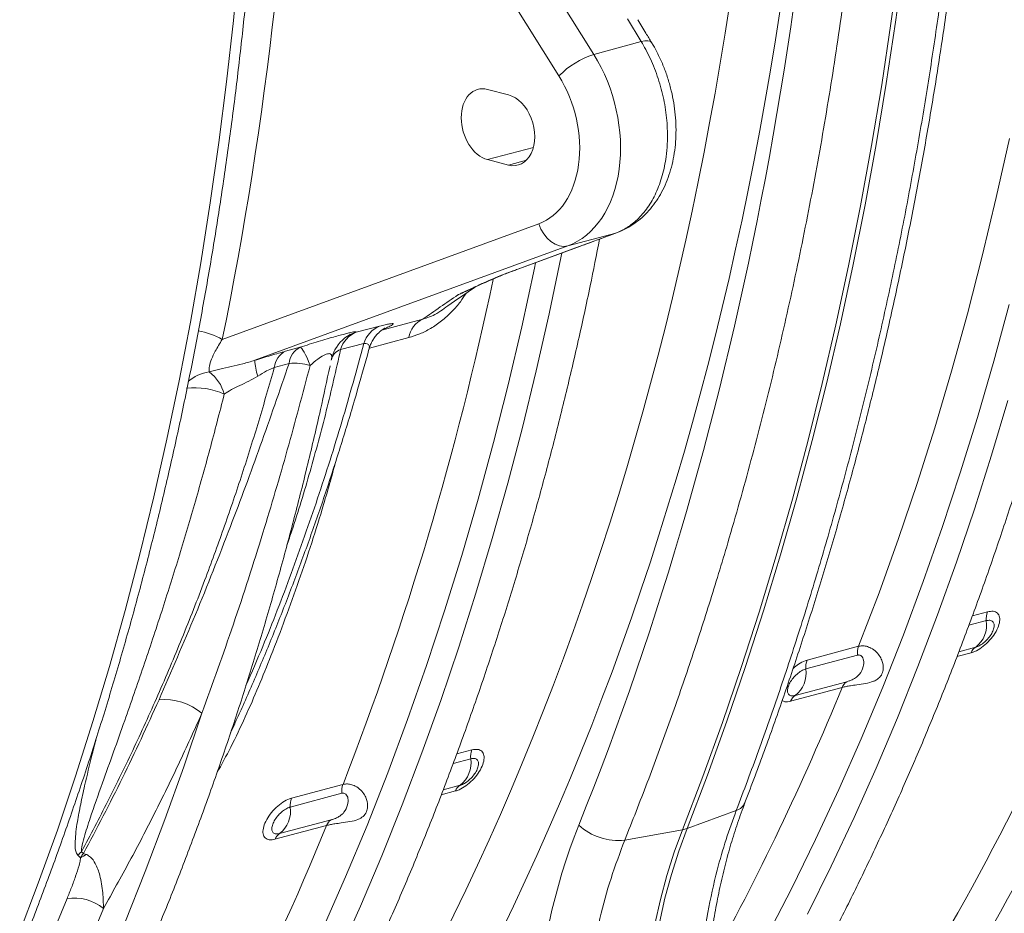
# Model space of a CAD drawing. Units: millimetres. Extents: x -1371 to 10197, y 3708 to 8485.
# Drawn here: x 6929 to 7199, y 4412 to 4657 of the extents above; entities that cross this region are included whole.
import ezdxf

# ---------------------------------------------------------------- set-up
doc = ezdxf.new("R2010")
doc.units = ezdxf.units.MM
doc.linetypes.add('SLD-Solid', pattern=[0])
doc.layers.add('ACO_DRAINAGE', color=7, linetype='SLD-Solid')

# ---------------------------------------------------------------- blocks, each defined once
blk = doc.blocks.new('ACO - 32945 32947 -ISO')
at = {"layer": 'ACO_DRAINAGE', "linetype": 'SLD-Solid', "lineweight": 0}
for p, q in [((546.76, 624.67), (618.25, 510.44)), ((627.8, 516.36), (562.36, 620.94)), ((530.6, 542.58), (528.98, 525.67)), ((709.31, 524.83), (711.61, 541.78)), ((710.54, 525.16), (712.84, 542.11)), ((528.98, 525.67), (527.11, 508.87)), ((637.03, 526.07), (640.82, 519.85)), ((706.77, 508.02), (709.31, 524.83)), ((708, 508.35), (710.54, 525.16)), ((640.82, 519.85), (627.8, 516.36)), ((640.82, 519.85), (641.83, 520.05)), ((641.83, 520.05), (642.65, 520.08)), ((642.65, 520.08), (643.27, 519.94)), ((643.27, 519.94), (643.65, 519.64)), ((643.65, 519.64), (643.67, 519.61)), ((527.11, 508.87), (524.99, 492.19)), ((703.99, 491.33), (706.77, 508.02)), ((705.22, 491.66), (708, 508.35)), ((604.41, 505.26), (598.65, 506.75)), ((524.99, 492.19), (522.62, 475.63)), ((702.19, 475.12), (705.22, 491.66)), ((738.2, 477.09), (741.78, 493.32)), ((611.25, 490.86), (598.65, 487.48)), ((700.96, 474.79), (703.99, 491.33)), ((598.65, 487.48), (604.41, 486)), ((609.31, 487.31), (604.41, 486)), ((522.62, 475.63), (520.01, 459.21)), ((734.37, 461.02), (738.2, 477.09)), ((697.7, 458.39), (700.96, 474.79)), ((698.93, 458.72), (702.19, 475.12)), ((612.72, 469.9), (525.9, 438.15)), ((612.72, 469.9), (613.3, 468.45)), ((613.3, 468.45), (614.07, 467.12)), ((633.86, 467.35), (620.67, 463.82)), ((633.86, 467.35), (623.82, 463.65)), ((633.86, 467.35), (634.25, 467.48)), ((614.07, 467.12), (614.99, 465.95)), ((614.99, 465.95), (616.05, 464.99)), ((616.05, 464.99), (617.18, 464.27)), ((534.84, 432.43), (620.67, 463.82)), ((623.82, 463.65), (606.93, 457.45)), ((607.29, 457.56), (624.19, 463.77)), ((617.18, 464.27), (618.36, 463.83)), ((618.36, 463.83), (619.54, 463.68)), ((618.85, 461), (619.02, 461.87)), ((619.54, 463.68), (620.67, 463.82)), ((623.82, 463.65), (624.19, 463.77)), ((520.01, 459.21), (517.16, 442.93)), ((611.51, 457.72), (611.82, 459.22)), ((615.54, 445.19), (618.85, 461)), ((730.27, 445.14), (734.37, 461.02)), ((607.29, 457.56), (606.93, 457.45)), ((608.03, 441.61), (611.51, 457.72)), ((694.19, 442.14), (697.7, 458.39)), ((695.43, 442.47), (698.93, 458.72)), ((592.18, 451.12), (592.9, 451.45)), ((737.51, 432.2), (741.73, 447.79)), ((517.16, 442.93), (514.06, 426.79)), ((580.92, 443.73), (569.65, 440.71)), ((612, 429.53), (615.54, 445.19)), ((725.93, 429.45), (730.27, 445.14)), ((569.05, 441.8), (562.65, 440.16)), ((604.29, 425.67), (608.03, 441.61)), ((690.45, 426.04), (694.19, 442.14)), ((691.68, 426.38), (695.43, 442.47)), ((566.27, 435.78), (577.11, 438.68)), ((547.29, 436.05), (543.23, 434.92)), ((547.49, 435.95), (547.29, 436.05)), ((547.75, 435.69), (547.49, 435.95)), ((548.05, 435.26), (547.75, 435.69)), ((548.38, 434.68), (548.05, 435.26)), ((558.36, 435.38), (564.76, 437.02)), ((548.76, 433.94), (548.38, 434.68)), ((549.16, 433.08), (548.76, 433.94)), ((549.58, 432.09), (549.16, 433.08)), ((550.01, 431.01), (549.58, 432.09)), ((555.81, 432.49), (555.86, 432.71)), ((733.03, 416.79), (737.51, 432.2)), ((540.18, 430.47), (544.24, 431.59)), ((608.22, 414.02), (612, 429.53)), ((721.33, 413.94), (725.93, 429.45)), ((514.06, 426.79), (510.72, 410.8)), ((600.31, 409.9), (604.29, 425.67)), ((686.47, 410.12), (690.45, 426.04)), ((687.71, 410.45), (691.68, 426.38)), ((736.9, 406.43), (741.38, 421.42)), ((728.31, 401.58), (733.03, 416.79)), ((604.21, 398.69), (608.22, 414.02)), ((716.48, 398.64), (721.33, 413.94)), ((510.72, 410.8), (507.14, 394.96)), ((596.08, 394.31), (600.31, 409.9)), ((682.26, 394.36), (686.47, 410.12)), ((683.49, 394.69), (687.71, 410.45)), ((732.19, 391.63), (736.9, 406.43)), ((723.35, 386.56), (728.31, 401.58)), ((599.96, 383.53), (604.21, 398.69)), ((711.38, 383.54), (716.48, 398.64)), ((507.14, 394.96), (503.32, 379.29)), ((591.61, 378.9), (596.08, 394.31)), ((677.81, 378.77), (682.26, 394.36)), ((679.05, 379.1), (683.49, 394.69)), ((727.25, 377.03), (732.19, 391.63)), ((718.15, 371.75), (723.35, 386.56)), ((595.48, 368.55), (599.96, 383.53)), ((706.03, 368.65), (711.38, 383.54)), ((503.32, 379.29), (499.26, 363.79)), ((586.89, 363.69), (591.61, 378.9)), ((673.14, 363.36), (677.81, 378.77)), ((674.37, 363.69), (679.05, 379.1)), ((722.08, 362.61), (727.25, 377.03)), ((712.71, 357.15), (718.15, 371.75)), ((590.77, 353.75), (595.48, 368.55)), ((700.45, 353.98), (706.03, 368.65)), ((499.26, 363.79), (494.97, 348.46)), ((581.93, 348.68), (586.89, 363.69)), ((668.23, 348.14), (673.14, 363.36)), ((669.46, 348.47), (674.37, 363.69)), ((716.69, 348.4), (722.08, 362.61)), ((735.81, 363.45), (731.64, 362.34)), ((730.68, 359.75), (735.47, 361.03)), ((707.04, 342.76), (712.71, 357.15)), ((700.45, 353.98), (686.31, 350.19)), ((585.83, 339.14), (590.77, 353.75)), ((685.97, 347.77), (700.11, 351.56)), ((727.41, 351.15), (731.29, 352.19)), ((732.55, 353.75), (727.92, 352.51)), ((494.97, 348.46), (490.44, 333.32)), ((576.73, 333.86), (581.93, 348.68)), ((664.32, 333.44), (669.46, 348.47)), ((711.07, 334.39), (716.69, 348.4)), ((663.09, 333.11), (668.23, 348.14)), ((697.19, 344.27), (683.05, 340.49)), ((681.79, 338.93), (695.93, 342.72)), ((701.13, 328.6), (707.04, 342.76)), ((580.66, 324.72), (585.83, 339.14)), ((515.37, 320.94), (520.32, 335.62)), ((490.44, 333.32), (485.67, 318.36)), ((529.31, 332.74), (528.2, 330.29)), ((529.48, 333.11), (529.31, 332.74)), ((571.29, 319.26), (576.73, 333.86)), ((657.72, 318.28), (663.09, 333.11)), ((658.96, 318.61), (664.32, 333.44)), ((705.23, 320.59), (711.07, 334.39)), ((694.99, 314.66), (701.13, 328.6)), ((575.27, 310.51), (580.66, 324.72)), ((594.38, 325.56), (590.21, 324.45)), ((589.25, 321.86), (594.05, 323.14)), ((510.2, 306.45), (515.37, 320.94)), ((565.61, 304.87), (571.29, 319.26)), ((699.18, 307.01), (705.23, 320.59)), ((485.67, 318.36), (480.68, 303.59)), ((559.02, 316.09), (544.89, 312.3)), ((652.13, 303.65), (657.72, 318.28)), ((653.37, 303.98), (658.96, 318.61)), ((544.55, 309.88), (558.68, 313.67)), ((585.98, 313.26), (589.87, 314.3)), ((591.13, 315.86), (586.5, 314.62)), ((688.62, 300.95), (694.99, 314.66)), ((569.65, 296.5), (575.27, 310.51)), ((653.37, 303.98), (666.9, 308.98)), ((504.79, 292.17), (510.2, 306.45)), ((555.76, 306.39), (541.63, 302.6)), ((692.91, 293.65), (699.18, 307.01)), ((480.68, 303.59), (475.46, 289.01)), ((540.37, 301.04), (554.51, 304.83)), ((559.71, 290.71), (565.61, 304.87)), ((636.29, 300.78), (652.13, 303.65)), ((652.13, 303.65), (649.87, 297.47)), ((653.37, 303.98), (651.1, 297.8)), ((682.02, 287.48), (688.62, 300.95)), ((487.84, 297.13), (487.3, 297.62)), ((649.87, 297.47), (647.85, 291.09)), ((651.1, 297.8), (649.09, 291.42)), ((486.28, 296.65), (487.02, 295.97)), ((563.81, 282.7), (569.65, 296.5)), ((499.16, 278.09), (504.79, 292.17)), ((686.42, 280.52), (692.91, 293.65)), ((475.46, 289.01), (470, 274.64)), ((553.57, 276.77), (559.71, 290.71)), ((647.85, 291.09), (646.08, 284.52)), ((649.09, 291.42), (647.32, 284.85)), ((675.2, 274.26), (682.02, 287.48)), ((646.08, 284.52), (644.56, 277.77)), ((647.32, 284.85), (645.8, 278.1)), ((557.76, 269.12), (563.81, 282.7))]:
    blk.add_line(p, q, dxfattribs=at)
for centre, radius, start, end in [((635.21, 493.74), 23.81, 108.1183, 135.4333), ((-262.44, 635.59), 881.41, 338.74727, 348.15273), ((583.66, 437.71), 6.61, 114.4278, 171.5209), ((515.99, 420.87), 19.92, 60.165, 80.33), ((571.76, 435.05), 7.27, 111.9113, 164.2909), ((565.6, 430.65), 9.96, 107.2519, 147.5579), ((565.36, 433.42), 7.27, 111.9206, 164.3622), ((545.79, 429.89), 5.64, 116.9453, 174.1424), ((549.85, 431.02), 5.64, 116.9517, 174.1717), ((559.66, 431.66), 3.94, 109.2796, 166.6716), ((550.07, 433.11), 15.25, 182.5425, 199.1449), ((545.46, 414.79), 16.85, 74.3147, 94.1571), ((523.72, 418.58), 10.76, 97.4963, 131.9877), ((515.67, 420.26), 11.18, 15.0247, 53.5028), ((518.2, 404.58), 20.34, 66.0394, 95.816), ((741.16, 361.47), 5.71, 159.6478, 184.4094), ((112.9, 627.27), 705.63, 327.33437, 337.79042), ((727.81, 359.87), 7.74, 307.704, 8.5865), ((117.88, 626.62), 711.04, 327.33437, 337.79042), ((705.8, 351.99), 5.71, 159.6478, 184.4094), ((734.27, 351.07), 3.18, 122.7546, 159.457), ((691.66, 348.21), 5.71, 159.6478, 184.4094), ((678.31, 346.61), 7.74, 307.704, 8.5865), ((698.91, 341.6), 3.18, 122.7546, 159.457), ((18.22, 619.58), 732.08, 331.1057, 337.77885), ((684.77, 337.81), 3.18, 122.7546, 159.457), ((510, 323.42), 15.98, 49.7497, 95.1603), ((599.74, 323.58), 5.71, 159.6478, 184.4094), ((586.39, 321.99), 7.74, 307.704, 8.5865), ((564.37, 314.11), 5.71, 159.6478, 184.4094), ((592.85, 313.18), 3.18, 122.7546, 159.457), ((550.24, 310.32), 5.71, 159.6478, 184.4094), ((665.73, 312.68), 3.88, 287.5177, 336.1266), ((536.89, 308.72), 7.74, 307.704, 8.5865), ((557.49, 303.71), 3.18, 122.7546, 159.457), ((-100.62, 571.18), 707.21, 327.34447, 337.87505), ((543.35, 299.92), 3.18, 122.7546, 159.457), ((634.68, 317.26), 16.56, 228.3825, 275.5877), ((650.87, 310.82), 7.29, 279.9765, 290.0194), ((494.71, 288.82), 11.5, 130.0934, 137.0917), ((491.77, 288.66), 8.72, 110.4393, 122.9841), ((-169.94, 551.49), 705.63, 327.33437, 337.79042), ((485.38, 272.47), 12.46, 50.4008, 99.4521), ((-164.96, 550.85), 711.04, 327.33437, 337.79042)]:
    blk.add_arc(centre, radius, start, end, dxfattribs=at)
for centre, major_axis, ratio, start_param, end_param in [((19.54, 860.6), (-246.59, 871.84), 0.699225, 3.684501, 4.328002), ((26.42, 862.54), (-249.18, 881.5), 0.69903, 3.684615, 4.328116), ((-6.5, 870.91), (-262.57, 928.87), 0.699031, 3.876532, 4.312511), ((-111.86, 825.46), (-245.01, 882.65), 0.69312, 4.076823, 4.297022), ((610.07, 497.15), (-9.29, 33.74), 0.690414, 3.198483, 5.118346), ((604.51, 495.6), (-7.22, 26.02), 0.69312, 3.197004, 5.116867), ((598.65, 497.12), (-2.67, 9.64), 0.69312, 5.902265, 9.043857), ((604.41, 495.63), (-2.67, 9.64), 0.69312, 2.760672, 5.902265), ((735.65, 204.31), (-46.65, 165.04), 0.699031, 0.73494, 2.186913)]:
    blk.add_ellipse(centre, major_axis=major_axis, ratio=ratio, start_param=start_param, end_param=end_param, dxfattribs=at)
for points, knots in [([(659.81, 216.86), (661.09, 218.85), (664.78, 224.61), (670.75, 234.32), (677.67, 246.05), (684.39, 258.01), (690.93, 270.18), (697.27, 282.56), (703.42, 295.15), (709.38, 307.95), (715.14, 320.94), (720.71, 334.13), (726.07, 347.51), (731.23, 361.08), (736.18, 374.82), (740.93, 388.74), (745.47, 402.84), (749.8, 417.1), (753.93, 431.52), (757.84, 446.1), (761.53, 460.83), (765.02, 475.7), (768.28, 490.72), (771.33, 505.87), (774.17, 521.16), (776.78, 536.57), (779.18, 552.1), (781.35, 567.75), (783.3, 583.51), (785.03, 599.37), (786.54, 615.34), (787.83, 631.39), (788.89, 647.54), (789.73, 663.76), (790.35, 680.07), (790.74, 696.45), (790.87, 708.8), (790.88, 715.69), (790.88, 717.08)], [0, 0, 0, 0, 0.015165, 0.043901, 0.072639, 0.101379, 0.130121, 0.158865, 0.18761, 0.216357, 0.245106, 0.273856, 0.302607, 0.331359, 0.360111, 0.388864, 0.417618, 0.446372, 0.475127, 0.503882, 0.532637, 0.561392, 0.590148, 0.618903, 0.647658, 0.676413, 0.705168, 0.733923, 0.762677, 0.791432, 0.820186, 0.848939, 0.877693, 0.906446, 0.935198, 0.963951, 0.992703, 1, 1, 1, 1]), ([(669.27, 311.11), (670.2, 313.54), (672.88, 320.57), (677.16, 332.35), (682.05, 346.49), (686.74, 360.82), (691.23, 375.31), (695.51, 389.98), (699.58, 404.8), (703.45, 419.78), (707.11, 434.91), (710.56, 450.19), (713.8, 465.61), (716.82, 481.17), (719.64, 496.85), (722.24, 512.67), (724.62, 528.61), (726.79, 544.66), (728.75, 560.82), (730.49, 577.09), (732.01, 593.46), (733.32, 609.93), (734.4, 626.48), (735.28, 643.12), (735.92, 659.84), (736.32, 674.5), (736.43, 683.61), (736.47, 687.09)], [0, 0, 0, 0, 0.021849, 0.063264, 0.10468, 0.146096, 0.187513, 0.22893, 0.270347, 0.311765, 0.353182, 0.394598, 0.436014, 0.47743, 0.518845, 0.560259, 0.601673, 0.643085, 0.684497, 0.725908, 0.767318, 0.808727, 0.850135, 0.891542, 0.932948, 0.974354, 1, 1, 1, 1]), ([(734.14, 685.32), (734.04, 678.92), (733.85, 666.14), (733.19, 647.07), (732.27, 628.08), (731.07, 609.2), (729.58, 590.45), (727.82, 571.86), (725.78, 553.42), (723.46, 535.11), (720.86, 516.91), (717.97, 498.83), (714.8, 480.88), (711.36, 463.1), (707.6, 445.37), (703.55, 427.72), (699.18, 410.15), (694.53, 392.78), (689.59, 375.59), (684.35, 358.6), (678.83, 341.81), (673.04, 325.24), (668.94, 314.4), (666.9, 308.98)], [0, 0, 0, 0, 0.047047, 0.094095, 0.141162, 0.188289, 0.235436, 0.282354, 0.329272, 0.376269, 0.423266, 0.470502, 0.517737, 0.565054, 0.61237, 0.660608, 0.708845, 0.757169, 0.805492, 0.854075, 0.902658, 0.951329, 1, 1, 1, 1]), ([(636.29, 300.78), (638.37, 306.05), (642.54, 316.58), (648.46, 332.68), (654.12, 348.99), (659.5, 365.55), (665.17, 384.16), (671, 404.9), (676.86, 427.85), (682.22, 451.18), (687.08, 474.89), (691.43, 498.94), (695.29, 523.45), (698.64, 548.41), (701.46, 573.79), (703.74, 599.48), (705.45, 625.44), (706.64, 651.65), (706.95, 669.27), (707.11, 678.08)], [0, 0, 0, 0, 0.047048, 0.094096, 0.141164, 0.188291, 0.235438, 0.298044, 0.360662, 0.423267, 0.486298, 0.549341, 0.612371, 0.676741, 0.741123, 0.805492, 0.870324, 0.935168, 1, 1, 1, 1]), ([(406.33, 145.16), (407.62, 147.17), (411.33, 152.96), (417.33, 162.71), (424.27, 174.5), (431.03, 186.51), (437.59, 198.73), (443.97, 211.16), (450.15, 223.81), (456.14, 236.66), (461.93, 249.7), (467.52, 262.94), (472.9, 276.37), (478.09, 289.99), (483.07, 303.79), (487.84, 317.76), (492.4, 331.91), (496.76, 346.22), (500.9, 360.69), (504.83, 375.32), (508.55, 390.1), (512.05, 405.02), (515.34, 420.09), (518.41, 435.29), (521.26, 450.63), (523.89, 466.09), (526.3, 481.67), (528.49, 497.37), (530.46, 513.17), (532.21, 529.08), (533.73, 545.09), (535.03, 561.2), (536.11, 577.39), (536.96, 593.66), (537.59, 610.01), (538, 626.44), (538.14, 639.11), (538.15, 646.3), (538.15, 647.98)], [0, 0, 0, 0, 0.015163, 0.043847, 0.072533, 0.101222, 0.129915, 0.158611, 0.18731, 0.216011, 0.244715, 0.27342, 0.302128, 0.330836, 0.359547, 0.388258, 0.41697, 0.445683, 0.474396, 0.50311, 0.531825, 0.560539, 0.589254, 0.617968, 0.646683, 0.675397, 0.704111, 0.732825, 0.761538, 0.790251, 0.818964, 0.847676, 0.876388, 0.905099, 0.933809, 0.96252, 0.991229, 1, 1, 1, 1]), ([(643.65, 519.61), (643.14, 520.47), (641.89, 522.56), (640.61, 524.64), (639.85, 525.87)], [0, 0, 0, 0, 0.408383, 1, 1, 1, 1]), ([(640.82, 519.85), (641.24, 519.14), (642.59, 516.83), (644.56, 512.52), (646.4, 506.94), (647.61, 501.12), (648.05, 496.04), (648, 491.74), (647.63, 487.62), (646.7, 483.03), (644.98, 478.32), (642.64, 474.21), (639.92, 471.06), (636.97, 468.72), (634.9, 467.81), (633.86, 467.35)], [0, 0, 0, 0, 0.038275, 0.124856, 0.213948, 0.300535, 0.389634, 0.444531, 0.500049, 0.586637, 0.675736, 0.762323, 0.851421, 0.924953, 1, 1, 1, 1]), ([(634.23, 467.51), (634.56, 467.62), (635.67, 468), (637.46, 468.96), (639.59, 470.35), (641.57, 472.03), (643.38, 473.97), (645.01, 476.14), (646.46, 478.54), (647.69, 481.16), (648.71, 483.96), (649.49, 486.92), (650.04, 490.02), (650.33, 493.21), (650.39, 496.46), (650.2, 499.74), (649.77, 503.04), (649.11, 506.32), (648.22, 509.54), (647.12, 512.7), (645.79, 515.74), (644.62, 518.05), (643.84, 519.28), (643.64, 519.59)], [0, 0, 0, 0, 0.019346, 0.065921, 0.113333, 0.161299, 0.209272, 0.258204, 0.308413, 0.359137, 0.409743, 0.461732, 0.513883, 0.565616, 0.617904, 0.669579, 0.721352, 0.773679, 0.825693, 0.877415, 0.929667, 0.982196, 1, 1, 1, 1]), ([(730.53, 235.81), (731.8, 237.8), (735.49, 243.56), (741.46, 253.26), (748.38, 265), (755.1, 276.95), (761.64, 289.12), (767.98, 301.51), (774.14, 314.1), (780.09, 326.89), (785.85, 339.89), (791.42, 353.08), (796.78, 366.46), (801.94, 380.02), (806.89, 393.77), (811.64, 407.69), (816.18, 421.78), (820.52, 436.04), (824.64, 450.46), (828.55, 465.04), (832.24, 479.77), (835.35, 492.94), (837.13, 501.25), (837.84, 504.55)], [0, 0, 0, 0, 0.026132, 0.075649, 0.12517, 0.174694, 0.224222, 0.273754, 0.323288, 0.372825, 0.422364, 0.471905, 0.521448, 0.570993, 0.620539, 0.670087, 0.719635, 0.769184, 0.818734, 0.868284, 0.917834, 0.967385, 1, 1, 1, 1]), ([(624.19, 463.77), (624.66, 463.94), (628.04, 465.19), (631.37, 466.42), (634.23, 467.47)], [0, 0, 0, 0, 0.139603, 1, 1, 1, 1]), ([(518.39, 178.97), (519.67, 180.96), (523.36, 186.72), (529.33, 196.43), (536.25, 208.16), (542.97, 220.12), (549.5, 232.29), (555.85, 244.67), (562, 257.27), (567.96, 270.06), (573.72, 283.05), (579.28, 296.24), (584.65, 309.62), (589.81, 323.19), (594.76, 336.93), (599.51, 350.86), (604.05, 364.95), (608.38, 379.21), (612.51, 393.63), (616.42, 408.21), (620.11, 422.94), (623.59, 437.82), (626.71, 452.06), (628.56, 461.41), (629.41, 465.69)], [0, 0, 0, 0, 0.024678, 0.07144, 0.118205, 0.164974, 0.211746, 0.258521, 0.305299, 0.35208, 0.398863, 0.445647, 0.492434, 0.539222, 0.586011, 0.632801, 0.679593, 0.726385, 0.773177, 0.81997, 0.866764, 0.913557, 0.960351, 1, 1, 1, 1]), ([(606.93, 457.45), (605.73, 457), (603.35, 456.1), (600.31, 454.86), (597.4, 453.6), (594.42, 452.23), (592.19, 451.18), (590.83, 450.53), (590.53, 450.39), (590.53, 450.38)], [0, 0, 0, 0, 0.134146, 0.268744, 0.469625, 0.670705, 0.925904, 0.998807, 1, 1, 1, 1]), ([(592.9, 451.41), (593.58, 451.74), (595.06, 452.45), (597.29, 453.47), (599.47, 454.44), (601.24, 455.2), (602.79, 455.84), (604.34, 456.45), (605.81, 457.01), (606.85, 457.4), (607.28, 457.56)], [0, 0, 0, 0, 0.188179, 0.412566, 0.580172, 0.694277, 0.789331, 0.872595, 0.946994, 1, 1, 1, 1]), ([(585.81, 445.99), (586.46, 446.44), (589.57, 448.62), (592.73, 450.8), (595.24, 452.52)], [0, 0, 0, 0, 0.206845, 1, 1, 1, 1]), ([(592.86, 451.49), (592.49, 451.28), (591.77, 450.87), (590.99, 450.57), (590.58, 450.41), (590.54, 450.39), (590.53, 450.38)], [0, 0, 0, 0, 0.483726, 0.937861, 0.98855, 1, 1, 1, 1]), ([(577.11, 438.68), (578.09, 438.98), (580.04, 439.59), (583.07, 441.1), (586.09, 443.16), (588.86, 445.66), (591.11, 448.27), (592.26, 450.03), (592.76, 450.8)], [0, 0, 0, 0, 0.1802071, 0.3602028, 0.5420511, 0.7236243, 0.8785995, 1, 1, 1, 1]), ([(590.53, 450.38), (588.92, 449.28), (585.67, 447.04), (582.51, 444.84), (580.92, 443.73)], [0, 0, 0, 0, 0.4965555, 1, 1, 1, 1]), ([(585.81, 446), (585.44, 445.75), (584.4, 445.05), (582.74, 444.26), (581.53, 443.91), (580.92, 443.73)], [0, 0, 0, 0, 0.208578, 0.599455, 1, 1, 1, 1]), ([(562.65, 440.16), (562.66, 440.19), (562.68, 440.25), (562.47, 440.28), (561.97, 440.22), (561.17, 440.07), (560.09, 439.82), (558.68, 439.45), (556.86, 438.95), (554.7, 438.33), (552.27, 437.6), (549.77, 436.83), (548.12, 436.31), (547.29, 436.05)], [0, 0, 0, 0, 0.057462, 0.146668, 0.235815, 0.318927, 0.401996, 0.492653, 0.583308, 0.687861, 0.792524, 0.896212, 1, 1, 1, 1]), ([(566.17, 435.46), (566.26, 435.78), (566.46, 436.55), (566.99, 437.64), (567.66, 438.71), (568.38, 439.58), (569.04, 440.23), (569.61, 440.69), (570.05, 441), (570.34, 441.18), (570.48, 441.26), (570.47, 441.25), (570.46, 441.25)], [0, 0, 0, 0, 0.096218, 0.231753, 0.358299, 0.47366, 0.575335, 0.665125, 0.750766, 0.8416, 0.944409, 1, 1, 1, 1]), ([(570.04, 440.99), (570.21, 441.06), (570.97, 441.37), (571.91, 441.81), (572.74, 442.26), (572.9, 442.49), (572.54, 442.53), (571.83, 442.44), (570.71, 442.21), (569.6, 441.93), (569.05, 441.8)], [0, 0, 0, 0, 0.048743, 0.209963, 0.377951, 0.545694, 0.65889, 0.771985, 0.886044, 1, 1, 1, 1]), ([(522.31, 429.25), (522.29, 429.76), (522.24, 430.79), (522.95, 432.77), (524.06, 435.19), (525.22, 437.05), (525.9, 438.15)], [0, 0, 0, 0, 0.223962, 0.44666, 0.673947, 1, 1, 1, 1]), ([(529.47, 333.12), (530.18, 334.66), (532.64, 340), (536.65, 349.33), (541.48, 361.12), (546.11, 373.1), (550.55, 385.27), (554.78, 397.62), (558.8, 410.14), (562.61, 422.74), (564.97, 431.25), (566.14, 435.46)], [0, 0, 0, 0, 0.048565, 0.167765, 0.286974, 0.406191, 0.525414, 0.644642, 0.763874, 0.883109, 1, 1, 1, 1]), ([(564.76, 437.02), (562.78, 429.84), (558.82, 415.47), (552.14, 394.47), (544.89, 373.93), (538.35, 356.8), (533.97, 346.8), (532.41, 343.27)], [0, 0, 0, 0, 0.219272, 0.438543, 0.65888, 0.879217, 1, 1, 1, 1]), ([(543.23, 434.92), (542.61, 434.74), (541.36, 434.39), (538.58, 433.58), (536.33, 432.89), (534.84, 432.43)], [0, 0, 0, 0, 0.246082, 0.498114, 1, 1, 1, 1]), ([(543.63, 381.69), (544.08, 383), (546.39, 389.66), (550.03, 401.94), (554.57, 418.51), (557.1, 429.75), (558.36, 435.38)], [0, 0, 0, 0, 0.075429, 0.383012, 0.691371, 1, 1, 1, 1]), ([(555.89, 432.71), (555.93, 432.9), (556.04, 433.58), (556.46, 434.63), (556.88, 435.54), (557.17, 435.94), (557.21, 435.99)], [0, 0, 0, 0, 0.166827, 0.571364, 0.952649, 1, 1, 1, 1]), ([(564.76, 437.02), (565.11, 437.03), (565.64, 437.05), (566.06, 436.79), (566.25, 436.41), (566.29, 435.96), (566.16, 435.61), (566.11, 435.48)], [0, 0, 0, 0, 0.2609, 0.40536, 0.634454, 0.869479, 1, 1, 1, 1]), ([(534.84, 432.43), (533.74, 432.1), (531.53, 431.44), (528.31, 430.72), (525.2, 430.02), (523.28, 429.5), (522.31, 429.25)], [0, 0, 0, 0, 0.241661, 0.487043, 0.742494, 1, 1, 1, 1]), ([(550.01, 431.01), (550.7, 431.62), (551.82, 432.61), (553.28, 433.59), (554.16, 434.03), (554.74, 434.24), (555.29, 434.29), (555.64, 434.16), (555.95, 433.78), (555.97, 433.21), (555.86, 432.7), (555.83, 432.57)], [0, 0, 0, 0, 0.238851, 0.390851, 0.4322, 0.508598, 0.579435, 0.661196, 0.731964, 0.929361, 1, 1, 1, 1]), ([(447.68, 160.03), (448.96, 162.02), (452.65, 167.78), (458.62, 177.49), (465.53, 189.22), (472.26, 201.17), (478.79, 213.35), (485.14, 225.73), (491.29, 238.32), (497.25, 251.12), (503.01, 264.11), (508.57, 277.3), (513.94, 290.68), (519.09, 304.24), (524.05, 317.99), (528.8, 331.91), (533.34, 346), (537.67, 360.26), (541.79, 374.69), (545.71, 389.26), (549.4, 404), (552.66, 417.87), (554.6, 426.89), (555.46, 430.89)], [0, 0, 0, 0, 0.02595, 0.075124, 0.124301, 0.173481, 0.222665, 0.271853, 0.321043, 0.370236, 0.419431, 0.468629, 0.517828, 0.567028, 0.616231, 0.665434, 0.714638, 0.763843, 0.813049, 0.862255, 0.911461, 0.960668, 1, 1, 1, 1]), ([(487.3, 297.62), (489.73, 302.22), (494.71, 311.64), (501.83, 326.3), (508.74, 341.52), (515.3, 357.09), (521.24, 372.28), (526.59, 387.02), (531.41, 401.27), (535.97, 415.73), (538.78, 425.56), (540.18, 430.47)], [0, 0, 0, 0, 0.1132582, 0.2317823, 0.3503064, 0.4691806, 0.5880547, 0.6909267, 0.7937988, 0.8968994, 1, 1, 1, 1]), ([(544.24, 431.59), (541.62, 424.01), (536.4, 408.83), (527.86, 385.87), (518.64, 362.55), (511.92, 347.08), (508.56, 339.34)], [0, 0, 0, 0, 0.235308, 0.47097, 0.735248, 1, 1, 1, 1]), ([(520.32, 335.62), (523.24, 343.72), (529.09, 359.94), (536.83, 384.1), (543.84, 407.76), (547.95, 423.26), (550.01, 431.01)], [0, 0, 0, 0, 0.264802, 0.529941, 0.764853, 1, 1, 1, 1]), ([(535.67, 428.11), (536.47, 428.59), (537.83, 429.42), (539.38, 430.17), (540.04, 430.42), (540.18, 430.47)], [0, 0, 0, 0, 0.531564, 0.904026, 1, 1, 1, 1]), ([(526.46, 423.16), (527.1, 423.58), (528.4, 424.42), (530.69, 425.54), (533.19, 426.67), (534.83, 427.62), (535.67, 428.11)], [0, 0, 0, 0, 0.244737, 0.494353, 0.744395, 1, 1, 1, 1]), ([(487.3, 297.62), (487.31, 298.02), (487.34, 299.22), (488.24, 302.36), (490.08, 308.18), (493.87, 318.81), (498.84, 332.66), (504.31, 348.4), (509.24, 363.24), (513.91, 378.07), (518.31, 392.87), (522.52, 407.88), (525.15, 418.07), (526.46, 423.16)], [0, 0, 0, 0, 0.012588, 0.03776, 0.084057, 0.166154, 0.308001, 0.427427, 0.546934, 0.660086, 0.773239, 0.886619, 1, 1, 1, 1]), ([(524.41, 319.16), (525.71, 321.54), (528.52, 326.67), (532.26, 334.61), (535.89, 342.97), (540.92, 355.38), (547.06, 371.97), (553.01, 390.1), (556.16, 401.46), (557.36, 405.76)], [0, 0, 0, 0, 0.084173, 0.18208, 0.280126, 0.378086, 0.616399, 0.854864, 1, 1, 1, 1]), ([(731.29, 352.19), (731.46, 352.24), (732.21, 352.47), (733.68, 353.22), (735.56, 354.7), (737.23, 356.54), (738.47, 358.53), (739.14, 360.44), (739.19, 362.04), (738.59, 363.16), (737.45, 363.73), (736.35, 363.54), (735.81, 363.45)], [0, 0, 0, 0, 0.032275, 0.139559, 0.247392, 0.355571, 0.463739, 0.571549, 0.678815, 0.785584, 0.892725, 1, 1, 1, 1]), ([(735.47, 361.03), (735.82, 361.09), (736.52, 361.2), (737.26, 360.84), (737.64, 360.11), (737.61, 359.07), (737.17, 357.84), (736.37, 356.56), (735.3, 355.37), (734.08, 354.41), (733.14, 353.93), (732.66, 353.78), (732.55, 353.75)], [0, 0, 0, 0, 0.106996, 0.213981, 0.320782, 0.428257, 0.536361, 0.64478, 0.753054, 0.860783, 0.967813, 1, 1, 1, 1]), ([(695.93, 342.72), (696.29, 342.8), (696.97, 342.97), (698.35, 343.21), (700.15, 343.45), (702.38, 343.75), (704.17, 344.19), (705.54, 344.84), (706.54, 345.68), (707.07, 346.83), (707.27, 348.22), (707.08, 349.62), (706.35, 351.19), (705.3, 352.53), (703.96, 353.51), (702.57, 354.02), (701.42, 354.17), (700.75, 354.04), (700.45, 353.98)], [0, 0, 0, 0, 0.053164, 0.102634, 0.170637, 0.260196, 0.35022, 0.388023, 0.457306, 0.526931, 0.552511, 0.636711, 0.693008, 0.75836, 0.838203, 0.896845, 0.953386, 1, 1, 1, 1]), ([(700.11, 351.56), (700.22, 351.58), (700.46, 351.62), (700.85, 351.55), (701.27, 351.3), (701.63, 350.82), (701.93, 349.83), (701.77, 348.17), (700.98, 346.5), (699.78, 345.39), (698.77, 344.84), (698.09, 344.56), (697.58, 344.39), (697.32, 344.31), (697.19, 344.27)], [0, 0, 0, 0, 0.037154, 0.082518, 0.130589, 0.200089, 0.263433, 0.429122, 0.646543, 0.782667, 0.862011, 0.917901, 0.957616, 1, 1, 1, 1]), ([(686.31, 350.19), (686.13, 350.14), (685.38, 349.91), (684.05, 349.25), (682.96, 348.32), (682.48, 347.91)], [0, 0, 0, 0, 0.143434, 0.620212, 1, 1, 1, 1]), ([(683.05, 340.49), (682.7, 340.43), (681.99, 340.31), (681.27, 340.67), (680.9, 341.39), (680.93, 342.42), (681.37, 343.65), (682.17, 344.94), (683.23, 346.14), (684.44, 347.1), (685.37, 347.59), (685.86, 347.74), (685.97, 347.77)], [0, 0, 0, 0, 0.106996, 0.213981, 0.320782, 0.428257, 0.536361, 0.64478, 0.753054, 0.860783, 0.967813, 1, 1, 1, 1]), ([(508.56, 339.34), (505.28, 332.13), (498.72, 317.71), (491.47, 303.99), (487.84, 297.13)], [0, 0, 0, 0, 0.499628, 1, 1, 1, 1]), ([(679.47, 339.14), (679.7, 338.99), (680.28, 338.63), (681.23, 338.82), (681.79, 338.93)], [0, 0, 0, 0, 0.404828, 1, 1, 1, 1]), ([(493.33, 282.07), (495.73, 286.36), (500.54, 294.94), (507.41, 308.2), (514.05, 321.73), (518.23, 330.99), (520.32, 335.62)], [0, 0, 0, 0, 0.249628, 0.499404, 0.749628, 1, 1, 1, 1]), ([(491.33, 328.72), (490.96, 327.27), (489.84, 322.86), (488.41, 316.86), (487.05, 310.68), (486.26, 306.5), (485.75, 303.1), (485.54, 300.38), (485.48, 298.02), (486.07, 297.01), (486.28, 296.65)], [0, 0, 0, 0, 0.1239044, 0.3782576, 0.5271511, 0.6760042, 0.7617891, 0.847519, 0.9451589, 1, 1, 1, 1]), ([(589.87, 314.3), (590.04, 314.35), (590.79, 314.58), (592.26, 315.33), (594.14, 316.81), (595.8, 318.65), (597.05, 320.64), (597.72, 322.55), (597.76, 324.15), (597.17, 325.27), (596.03, 325.84), (594.93, 325.66), (594.38, 325.56)], [0, 0, 0, 0, 0.032275, 0.139559, 0.247392, 0.355571, 0.463739, 0.571549, 0.678815, 0.785584, 0.892725, 1, 1, 1, 1]), ([(594.05, 323.14), (594.4, 323.2), (595.1, 323.32), (595.83, 322.95), (596.21, 322.22), (596.18, 321.19), (595.75, 319.96), (594.95, 318.67), (593.88, 317.48), (592.66, 316.52), (591.72, 316.04), (591.24, 315.89), (591.13, 315.86)], [0, 0, 0, 0, 0.106996, 0.213981, 0.320782, 0.428257, 0.536361, 0.64478, 0.753054, 0.860783, 0.967813, 1, 1, 1, 1]), ([(554.51, 304.83), (554.86, 304.91), (555.55, 305.08), (556.93, 305.32), (558.73, 305.56), (560.96, 305.86), (562.75, 306.3), (564.12, 306.95), (565.12, 307.79), (565.65, 308.94), (565.85, 310.33), (565.66, 311.73), (564.93, 313.31), (563.88, 314.64), (562.54, 315.62), (561.15, 316.14), (560, 316.28), (559.33, 316.15), (559.02, 316.09)], [0, 0, 0, 0, 0.053164, 0.102634, 0.170637, 0.260196, 0.35022, 0.388023, 0.457306, 0.526931, 0.552511, 0.636711, 0.693008, 0.75836, 0.838203, 0.896845, 0.953386, 1, 1, 1, 1]), ([(558.68, 313.67), (558.8, 313.69), (559.04, 313.73), (559.43, 313.66), (559.85, 313.41), (560.21, 312.93), (560.51, 311.94), (560.35, 310.28), (559.56, 308.61), (558.36, 307.51), (557.34, 306.95), (556.66, 306.68), (556.16, 306.5), (555.9, 306.42), (555.76, 306.39)], [0, 0, 0, 0, 0.037154, 0.082518, 0.130589, 0.200089, 0.263433, 0.429122, 0.646543, 0.782667, 0.862011, 0.917901, 0.957616, 1, 1, 1, 1]), ([(544.89, 312.3), (544.71, 312.25), (543.96, 312.03), (542.5, 311.27), (540.63, 309.78), (538.98, 307.92), (537.75, 305.93), (537.07, 304.02), (537.02, 302.43), (537.6, 301.32), (538.73, 300.76), (539.82, 300.95), (540.37, 301.04)], [0, 0, 0, 0, 0.032275, 0.139559, 0.247392, 0.355571, 0.463739, 0.571549, 0.678815, 0.785584, 0.892725, 1, 1, 1, 1]), ([(710.06, 97.99), (709.35, 98.83), (707.29, 101.29), (703.96, 105.53), (700.12, 110.77), (696.39, 116.22), (692.81, 121.86), (689.36, 127.67), (686.06, 133.66), (682.92, 139.8), (679.95, 146.09), (677.14, 152.5), (674.5, 159.04), (672.05, 165.69), (669.78, 172.42), (667.7, 179.24), (665.82, 186.12), (664.13, 193.06), (662.65, 200.03), (661.37, 207.03), (660.3, 214.03), (659.43, 221.04), (658.78, 228.02), (658.33, 234.98), (658.1, 241.89), (658.08, 248.74), (658.28, 255.51), (658.68, 262.2), (659.29, 268.79), (660.11, 275.26), (661.13, 281.61), (662.36, 287.82), (663.78, 293.88), (665.4, 299.78), (667.21, 305.55), (668.58, 309.25), (669.27, 311.11)], [0, 0, 0, 0, 0.015521, 0.045307, 0.075103, 0.104906, 0.134716, 0.164534, 0.194361, 0.224195, 0.254037, 0.283885, 0.313739, 0.343598, 0.37346, 0.403325, 0.433191, 0.463057, 0.492921, 0.522783, 0.55264, 0.582492, 0.612337, 0.642174, 0.672003, 0.701822, 0.731631, 0.761429, 0.791216, 0.820991, 0.850756, 0.880511, 0.910258, 0.939998, 0.969735, 1, 1, 1, 1]), ([(541.63, 302.6), (541.28, 302.54), (540.57, 302.42), (539.85, 302.78), (539.48, 303.5), (539.51, 304.53), (539.95, 305.76), (540.75, 307.05), (541.81, 308.25), (543.01, 309.21), (543.95, 309.7), (544.44, 309.85), (544.55, 309.88)], [0, 0, 0, 0, 0.106996, 0.213981, 0.320782, 0.428257, 0.536361, 0.64478, 0.753054, 0.860783, 0.967813, 1, 1, 1, 1]), ([(666.9, 308.98), (665.93, 306.34), (664, 301.04), (661.33, 291.71), (658.94, 281.02), (657.06, 268.75), (655.95, 255.96), (655.63, 242.86), (656.11, 229.67), (657.36, 216.36), (659.41, 202.9), (662.23, 189.51), (665.76, 176.42), (670, 163.57), (674.97, 150.96), (680.49, 139.03), (686.41, 127.94), (692.7, 117.64), (699.49, 107.79), (704.4, 101.75), (706.86, 98.73)], [0, 0, 0, 0, 0.042658, 0.085481, 0.142706, 0.19993, 0.258816, 0.317703, 0.374927, 0.43215, 0.491036, 0.549922, 0.607146, 0.664369, 0.723255, 0.78214, 0.83592, 0.8897, 0.94485, 1, 1, 1, 1]), ([(678.54, 91.15), (676.52, 93.44), (672.48, 98.04), (666.1, 106.3), (659.47, 115.94), (652.73, 127.2), (646.57, 139.13), (641.09, 151.55), (636.39, 164.23), (632.42, 177.21), (629.19, 190.51), (626.78, 203.93), (625.21, 217.24), (624.45, 230.46), (624.52, 243.64), (625.43, 256.29), (627.07, 268.23), (629.39, 279.5), (632.39, 290.44), (634.99, 297.34), (636.29, 300.78)], [0, 0, 0, 0, 0.0426582, 0.0854811, 0.1427334, 0.1999857, 0.2589014, 0.3178171, 0.3750668, 0.4323165, 0.4912305, 0.5501446, 0.6073751, 0.6646056, 0.7234993, 0.7823931, 0.8361114, 0.8898298, 0.9449149, 1, 1, 1, 1]), ([(487.84, 297.13), (487.83, 297.13), (487.54, 296.76), (487.28, 296.36), (487.02, 295.97)], [0, 0, 0, 0, 0.013716, 1, 1, 1, 1]), ([(487.84, 297.13), (487.84, 297.13), (488.12, 297.05), (488.43, 296.94), (488.73, 296.83)], [0, 0, 0, 0, 0.0136914, 1, 1, 1, 1]), ([(487.02, 295.97), (487.01, 295.77), (486.96, 295.12), (486.5, 293.4), (485.71, 290.89), (484.57, 287.83), (483.75, 285.79), (483.34, 284.77)], [0, 0, 0, 0, 0.0618688, 0.1959221, 0.4639693, 0.7322109, 1, 1, 1, 1]), ([(493.33, 282.07), (493.29, 283.51), (493.22, 286.66), (492.51, 290.87), (491.32, 294.17), (490.03, 296.1), (489.09, 296.63), (488.73, 296.83)], [0, 0, 0, 0, 0.240098, 0.526546, 0.74943, 0.90506, 1, 1, 1, 1])]:
    blk.add_open_spline(points, degree=3, knots=knots, dxfattribs=at)
blk = doc.blocks.new('A$C29107399')
at = {"layer": 'ACO_DRAINAGE'}
blk.add_blockref('ACO - 32945 32947 -ISO', (1651.2527, 389.2721), dxfattribs=at)

msp = doc.modelspace()

# ---------------------------------------------------------------- block references
msp.add_blockref('A$C29107399', (4807.0048, 3741.8613))

doc.saveas('drawing.dxf')
